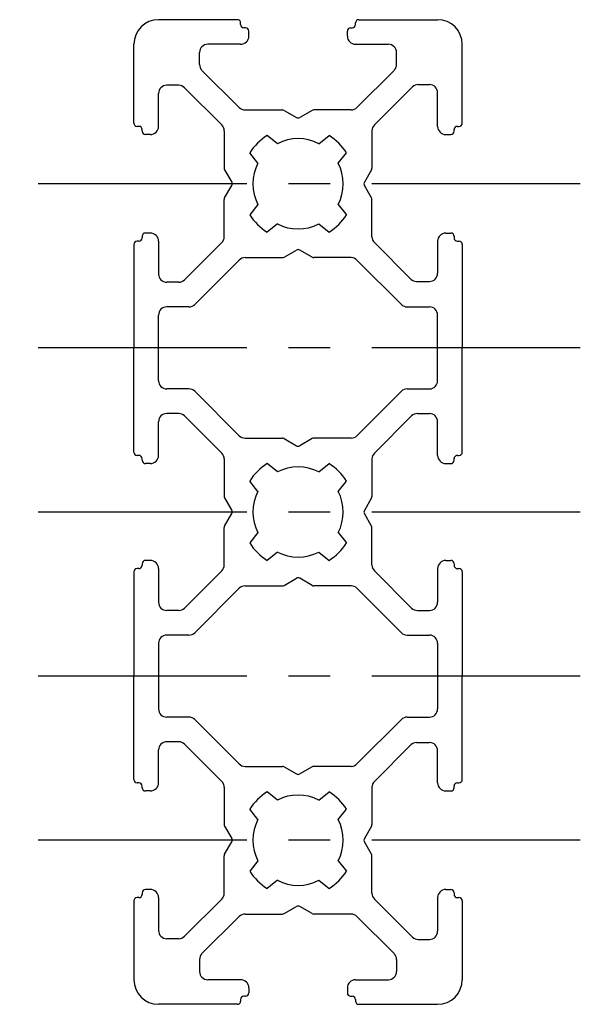
# Paper-space layout '_Сзади' of a CAD drawing. Units: millimetres. Extents: x -17 to 17.2, y -30 to 30.
import ezdxf

# ---------------------------------------------------------------- set-up
doc = ezdxf.new("R2010")
doc.units = ezdxf.units.MM
doc.linetypes.add('CENTERX2', pattern=[20.32, 12.7, -2.54, 2.54, -2.54])

psp = doc.layouts.new('_Сзади')

# ---------------------------------------------------------------- linework, layer by layer
at = {"color": 7, "linetype": 'Continuous'}
for p, q in [((-3.7, 30), (-8.5, 30)), ((3.7, 30), (8.5, 30)), ((-3.5, 29.7), (-3.5, 29.8)), ((-3.2, 29.5), (-3.3, 29.5)), ((3.2, 29.5), (3.3, 29.5)), ((3.5, 29.7), (3.5, 29.8)), ((-3, 29), (-3, 29.3)), ((3, 29), (3, 29.3)), ((-10, 23.7), (-10, 28.5)), ((-3.5, 28.5), (-5.5, 28.5)), ((3.5, 28.5), (5.5, 28.5)), ((10, 23.7), (10, 28.5)), ((-6, 27.268), (-6, 28)), ((6, 27.268), (6, 28)), ((-3.586, 24.646), (-5.854, 26.914)), ((3.586, 24.646), (5.854, 26.914)), ((-7.268, 26), (-8, 26)), ((-4.646, 23.586), (-6.914, 25.854)), ((4.646, 23.586), (6.964, 25.904)), ((7.318, 26.05), (8, 26.05)), ((-8.5, 23.5), (-8.5, 25.5)), ((8.5, 23.5), (8.5, 25.55)), ((-3.232, 24.5), (-0.954, 24.5)), ((-0.854, 24.473), (-0.1, 24.038)), ((0.854, 24.473), (0.1, 24.038)), ((3.232, 24.5), (0.954, 24.5)), ((-9.7, 23.5), (-9.8, 23.5)), ((9.7, 23.5), (9.8, 23.5)), ((-9.5, 23.2), (-9.5, 23.3)), ((-9, 23), (-9.3, 23)), ((-4.5, 23.232), (-4.5, 20.954)), ((-1.258, 22.445), (-1.887, 22.948)), ((1.258, 22.445), (1.887, 22.948)), ((4.5, 23.232), (4.5, 20.954)), ((9, 23), (9.3, 23)), ((9.5, 23.2), (9.5, 23.3)), ((-2.445, 21.258), (-2.948, 21.887)), ((2.445, 21.258), (2.948, 21.887)), ((-4.473, 20.854), (-4.038, 20.1)), ((4.473, 20.854), (4.038, 20.1)), ((-4.473, 19.146), (-4.038, 19.9)), ((4.473, 19.146), (4.038, 19.9)), ((-4.5, 16.768), (-4.5, 19.046)), ((-2.445, 18.742), (-2.948, 18.113)), ((2.445, 18.742), (2.948, 18.113)), ((4.5, 16.768), (4.5, 19.046)), ((-1.258, 17.555), (-1.887, 17.052)), ((1.258, 17.555), (1.887, 17.052)), ((-9.5, 16.8), (-9.5, 16.7)), ((-9, 17), (-9.3, 17)), ((9, 17), (9.3, 17)), ((9.5, 16.8), (9.5, 16.7)), ((-10, 16.3), (-10, 10)), ((-9.7, 16.5), (-9.8, 16.5)), ((-8.5, 16.5), (-8.5, 14.5)), ((-4.646, 16.414), (-6.914, 14.146)), ((4.646, 16.414), (6.864, 14.196)), ((8.5, 16.5), (8.5, 14.55)), ((9.7, 16.5), (9.8, 16.5)), ((10, 16.3), (10, 10)), ((-0.854, 15.527), (-0.1, 15.962)), ((0.854, 15.527), (0.1, 15.962)), ((-3.586, 15.354), (-6.293, 12.646)), ((-3.232, 15.5), (-0.954, 15.5)), ((3.232, 15.5), (0.954, 15.5)), ((3.586, 15.354), (6.293, 12.646)), ((-7.268, 14), (-8, 14)), ((7.218, 14.05), (8, 14.05)), ((-8.5, 8), (-8.5, 12)), ((-6.646, 12.5), (-8, 12.5)), ((6.646, 12.5), (8, 12.5)), ((8.5, 8), (8.5, 12)), ((-10, 3.65), (-10, 10)), ((10, 3.65), (10, 10)), ((-6.646, 7.5), (-8, 7.5)), ((-3.586, 4.647), (-6.293, 7.354)), ((3.586, 4.647), (6.293, 7.354)), ((6.646, 7.5), (8, 7.5)), ((-8.5, 3.45), (-8.5, 5.5)), ((-7.268, 6), (-8, 6)), ((-4.646, 3.586), (-6.914, 5.854)), ((4.646, 3.586), (6.914, 5.854)), ((7.268, 6), (8, 6)), ((8.5, 3.45), (8.5, 5.5)), ((-3.232, 4.5), (-0.954, 4.5)), ((-0.854, 4.473), (-0.1, 4.038)), ((0.854, 4.473), (0.1, 4.038)), ((3.232, 4.5), (0.954, 4.5)), ((-9.7, 3.45), (-9.8, 3.45)), ((-9.5, 3.15), (-9.5, 3.25)), ((-4.5, 3.232), (-4.5, 0.954)), ((4.5, 3.232), (4.5, 0.954)), ((9.5, 3.15), (9.5, 3.25)), ((9.7, 3.45), (9.8, 3.45)), ((-9, 2.95), (-9.3, 2.95)), ((-1.258, 2.445), (-1.887, 2.948)), ((1.258, 2.445), (1.887, 2.948)), ((9, 2.95), (9.3, 2.95)), ((-2.445, 1.258), (-2.948, 1.887)), ((2.445, 1.258), (2.948, 1.887)), ((-4.473, 0.854), (-4.038, 0.1)), ((4.473, 0.854), (4.038, 0.1)), ((-4.473, -0.854), (-4.038, -0.1)), ((4.473, -0.854), (4.038, -0.1)), ((-4.5, -3.232), (-4.5, -0.954)), ((4.5, -3.232), (4.5, -0.954)), ((-2.445, -1.258), (-2.948, -1.887)), ((2.445, -1.258), (2.948, -1.887)), ((-9, -2.95), (-9.3, -2.95)), ((-1.258, -2.445), (-1.887, -2.948)), ((1.258, -2.445), (1.887, -2.948)), ((9, -2.95), (9.3, -2.95)), ((-9.7, -3.45), (-9.8, -3.45)), ((-9.5, -3.15), (-9.5, -3.25)), ((-8.5, -3.45), (-8.5, -5.5)), ((-4.646, -3.586), (-6.914, -5.854)), ((4.646, -3.586), (6.914, -5.854)), ((8.5, -3.45), (8.5, -5.5)), ((9.5, -3.15), (9.5, -3.25)), ((9.7, -3.45), (9.8, -3.45)), ((-10, -3.65), (-10, -10)), ((-0.854, -4.473), (-0.1, -4.038)), ((0.854, -4.473), (0.1, -4.038)), ((10, -3.65), (10, -10)), ((-3.586, -4.647), (-6.293, -7.354)), ((-3.232, -4.5), (-0.954, -4.5)), ((3.232, -4.5), (0.954, -4.5)), ((3.586, -4.647), (6.293, -7.354)), ((-7.268, -6), (-8, -6)), ((7.268, -6), (8, -6)), ((-6.646, -7.5), (-8, -7.5)), ((6.646, -7.5), (8, -7.5)), ((-8.5, -8), (-8.5, -12)), ((8.5, -8), (8.5, -12)), ((-10, -16.3), (-10, -10)), ((10, -16.3), (10, -10)), ((-6.646, -12.5), (-8, -12.5)), ((6.646, -12.5), (8, -12.5)), ((-3.586, -15.354), (-6.293, -12.646)), ((3.586, -15.354), (6.293, -12.646)), ((-7.268, -14), (-8, -14)), ((-4.646, -16.414), (-6.914, -14.146)), ((4.646, -16.414), (6.864, -14.196)), ((7.218, -14.05), (8, -14.05)), ((-8.5, -16.5), (-8.5, -14.5)), ((8.5, -16.5), (8.5, -14.55)), ((-3.232, -15.5), (-0.954, -15.5)), ((-0.854, -15.527), (-0.1, -15.962)), ((0.854, -15.527), (0.1, -15.962)), ((3.232, -15.5), (0.954, -15.5)), ((-9.7, -16.5), (-9.8, -16.5)), ((-9.5, -16.8), (-9.5, -16.7)), ((-4.5, -16.768), (-4.5, -19.046)), ((4.5, -16.768), (4.5, -19.046)), ((9.5, -16.8), (9.5, -16.7)), ((9.7, -16.5), (9.8, -16.5)), ((-9, -17), (-9.3, -17)), ((-1.258, -17.555), (-1.887, -17.052)), ((1.258, -17.555), (1.887, -17.052)), ((9, -17), (9.3, -17)), ((-2.445, -18.742), (-2.948, -18.113)), ((2.445, -18.742), (2.948, -18.113)), ((-4.473, -19.146), (-4.038, -19.9)), ((4.473, -19.146), (4.038, -19.9)), ((-4.473, -20.854), (-4.038, -20.1)), ((4.473, -20.854), (4.038, -20.1)), ((-4.5, -23.232), (-4.5, -20.954)), ((4.5, -23.232), (4.5, -20.954)), ((-2.445, -21.258), (-2.948, -21.887)), ((2.445, -21.258), (2.948, -21.887)), ((-1.258, -22.445), (-1.887, -22.948)), ((1.258, -22.445), (1.887, -22.948)), ((-9.5, -23.2), (-9.5, -23.3)), ((-9, -23), (-9.3, -23)), ((9, -23), (9.3, -23)), ((9.5, -23.2), (9.5, -23.3)), ((-10, -23.7), (-10, -28.5)), ((-9.7, -23.5), (-9.8, -23.5)), ((-8.5, -23.5), (-8.5, -25.5)), ((-4.646, -23.586), (-6.914, -25.854)), ((4.646, -23.586), (6.964, -25.904)), ((8.5, -23.5), (8.5, -25.55)), ((9.7, -23.5), (9.8, -23.5)), ((10, -23.7), (10, -28.5)), ((-3.232, -24.5), (-0.954, -24.5)), ((-0.854, -24.473), (-0.1, -24.038)), ((0.854, -24.473), (0.1, -24.038)), ((3.232, -24.5), (0.954, -24.5)), ((-3.586, -24.646), (-5.854, -26.914)), ((3.586, -24.646), (5.854, -26.914)), ((-7.268, -26), (-8, -26)), ((7.318, -26.05), (8, -26.05)), ((-6, -27.268), (-6, -28)), ((6, -27.268), (6, -28)), ((-3.5, -28.5), (-5.5, -28.5)), ((3.5, -28.5), (5.5, -28.5)), ((-3, -29), (-3, -29.3)), ((3, -29), (3, -29.3)), ((-3.7, -30), (-8.5, -30)), ((-3.5, -29.7), (-3.5, -29.8)), ((-3.2, -29.5), (-3.3, -29.5)), ((3.2, -29.5), (3.3, -29.5)), ((3.5, -29.7), (3.5, -29.8)), ((3.7, -30), (8.5, -30))]:
    psp.add_line(p, q, dxfattribs=at)
at = {"color": 7, "linetype": 'CENTERX2'}
for p, q in [((17.19, 20), (-16.957, 20)), ((17.19, 10), (-16.957, 10)), ((17.19, 0), (-16.957, 0)), ((17.19, -10), (-16.957, -10)), ((17.19, -20), (-16.957, -20))]:
    psp.add_line(p, q, dxfattribs=at)
at = {"color": 7, "linetype": 'Continuous'}
for centre, radius, start, end in [((-3.7, 29.8), 0.2, 360, 90), ((8.5, 28.5), 1.5, 0, 90), ((-8.5, 28.5), 1.5, 90, 180), ((-3.3, 29.7), 0.2, 180, 269.99993), ((-3.2, 29.3), 0.2, 0, 89.99993), ((3.2, 29.3), 0.2, 90, 180), ((3.3, 29.7), 0.2, 270, 0.00028), ((3.7, 29.8), 0.2, 90, 180.00028), ((-3.5, 29), 0.5, 270, 0), ((3.5, 29), 0.5, 180, 270), ((-5.5, 28), 0.5, 90, 180), ((5.5, 28), 0.5, 0, 90), ((-5.5, 27.268), 0.5, 180, 224.9996), ((5.5, 27.268), 0.5, 315.0004, 0), ((-8, 25.5), 0.5, 90, 180), ((-7.268, 25.5), 0.5, 44.99995, 90), ((7.318, 25.55), 0.5, 90, 135.00005), ((8, 25.55), 0.5, 0, 90), ((-3.232, 25), 0.5, 224.9996, 270), ((3.232, 25), 0.5, 270, 315.0004), ((-0.954, 24.3), 0.2, 60, 90), ((0, 24.211), 0.2, 240, 300), ((0.954, 24.3), 0.2, 90, 120), ((-9.8, 23.7), 0.2, 180, 270.0001), ((-9.7, 23.3), 0.2, 360, 90.0001), ((-9, 23.5), 0.5, 270, 0), ((-5, 23.232), 0.5, 0, 44.99995), ((5, 23.232), 0.5, 135.00005, 180), ((9, 23.5), 0.5, 180, 270), ((9.7, 23.3), 0.2, 89.9999, 180), ((9.8, 23.7), 0.2, 269.9999, 0), ((-9.3, 23.2), 0.2, 180, 270), ((0, 20), 3.5, 122.62638, 147.37363), ((0, 20), 3.5, 32.62638, 57.37363), ((9.3, 23.2), 0.2, 270, 0), ((0, 20), 2.75, 62.77268, 117.22732), ((0, 20), 2.75, 152.77268, 207.22732), ((0, 20), 2.75, 332.77268, 27.22732), ((-4.3, 20.954), 0.2, 180, 210), ((4.3, 20.954), 0.2, 330, 0), ((-4.211, 20), 0.2, 330, 30), ((4.211, 20), 0.2, 150, 210), ((-4.3, 19.046), 0.2, 150, 180), ((4.3, 19.046), 0.2, 0, 30), ((0, 20), 3.5, 212.62638, 237.37363), ((0, 20), 3.5, 302.62638, 327.37363), ((0, 20), 2.75, 242.77268, 297.22732), ((-9.3, 16.8), 0.2, 90, 180), ((-9, 16.5), 0.5, 0, 90), ((9, 16.5), 0.5, 90, 180), ((9.3, 16.8), 0.2, 360, 90), ((-9.8, 16.3), 0.2, 89.9999, 180), ((-9.7, 16.7), 0.2, 269.9999, 360), ((-5, 16.768), 0.5, 315.00005, 0), ((5, 16.768), 0.5, 180, 224.99995), ((9.7, 16.7), 0.2, 180, 270), ((9.8, 16.3), 0.2, 0, 90), ((0, 15.789), 0.2, 60, 120), ((-3.232, 15), 0.5, 90, 135.00004), ((-0.954, 15.7), 0.2, 270, 300), ((0.954, 15.7), 0.2, 240, 270), ((3.232, 15), 0.5, 44.99996, 90), ((-8, 14.5), 0.5, 180, 270), ((8, 14.55), 0.5, 270, 0), ((-7.268, 14.5), 0.5, 270, 315.00005), ((7.218, 14.55), 0.5, 224.99995, 270), ((-6.646, 13), 0.5, 270, 315.00004), ((6.646, 13), 0.5, 224.99996, 270), ((-8, 12), 0.5, 90, 180), ((8, 12), 0.5, 0, 90), ((-8, 8), 0.5, 180, 270), ((8, 8), 0.5, 270, 0), ((-6.646, 7), 0.5, 44.99917, 90), ((6.646, 7), 0.5, 90, 135.00083), ((-8, 5.5), 0.5, 90, 180), ((-7.268, 5.5), 0.5, 44.99995, 90), ((7.268, 5.5), 0.5, 90, 135.00005), ((8, 5.5), 0.5, 0, 90), ((-3.232, 5), 0.5, 224.99917, 270), ((-0.954, 4.3), 0.2, 60, 90), ((0.954, 4.3), 0.2, 90, 120), ((3.232, 5), 0.5, 270, 315.00083), ((-9.8, 3.65), 0.2, 180, 270), ((0, 4.211), 0.2, 240, 300), ((9.8, 3.65), 0.2, 270, 0), ((-9.7, 3.25), 0.2, 359.99995, 90), ((-9.3, 3.15), 0.2, 179.99995, 270), ((-9, 3.45), 0.5, 270, 0), ((-5, 3.232), 0.5, 0, 44.99995), ((5, 3.232), 0.5, 135.00005, 180), ((9, 3.45), 0.5, 180, 270), ((9.3, 3.15), 0.2, 270, 0.00005), ((9.7, 3.25), 0.2, 90, 180.00005), ((0, 0), 3.5, 122.62637, 147.37362), ((0, 0), 2.75, 62.77268, 117.22732), ((0, 0), 3.5, 32.62637, 57.37362), ((0, 0), 2.75, 152.77268, 207.22732), ((0, 0), 2.75, 332.77268, 27.22732), ((-4.3, 0.954), 0.2, 180, 210), ((4.3, 0.954), 0.2, 330, 0), ((-4.211, 0), 0.2, 330, 30), ((4.211, 0), 0.2, 150, 210), ((-4.3, -0.954), 0.2, 150, 180), ((4.3, -0.954), 0.2, 0, 30), ((0, 0), 3.5, 212.62638, 237.37363), ((0, 0), 3.5, 302.62638, 327.37363), ((-9.3, -3.15), 0.2, 90, 180.00005), ((-9, -3.45), 0.5, 0, 90), ((0, 0), 2.75, 242.77268, 297.22732), ((9, -3.45), 0.5, 90, 180), ((9.3, -3.15), 0.2, 359.99995, 90), ((-9.8, -3.65), 0.2, 90, 180), ((-9.7, -3.25), 0.2, 270, 0.00005), ((-5, -3.232), 0.5, 315.00005, 0), ((5, -3.232), 0.5, 180, 224.99995), ((9.7, -3.25), 0.2, 179.99995, 270), ((9.8, -3.65), 0.2, 0, 90), ((0, -4.211), 0.2, 60, 120), ((-3.232, -5), 0.5, 90, 135.00083), ((-0.954, -4.3), 0.2, 270, 300), ((0.954, -4.3), 0.2, 240, 270), ((3.232, -5), 0.5, 44.99917, 90), ((-8, -5.5), 0.5, 180, 270), ((-7.268, -5.5), 0.5, 270, 315.00005), ((7.268, -5.5), 0.5, 224.99995, 270), ((8, -5.5), 0.5, 270, 0), ((-8, -8), 0.5, 90, 180), ((-6.646, -7), 0.5, 270, 315.00083), ((6.646, -7), 0.5, 224.99917, 270), ((8, -8), 0.5, 0, 90), ((-8, -12), 0.5, 180, 270), ((-6.646, -13), 0.5, 44.99996, 90), ((6.646, -13), 0.5, 90, 135.00004), ((8, -12), 0.5, 270, 0), ((-8, -14.5), 0.5, 90, 180), ((-7.268, -14.5), 0.5, 44.99995, 90), ((7.218, -14.55), 0.5, 90, 135.00005), ((8, -14.55), 0.5, 0, 90), ((-3.232, -15), 0.5, 224.99996, 270), ((-0.954, -15.7), 0.2, 60, 90), ((0.954, -15.7), 0.2, 90, 120), ((3.232, -15), 0.5, 270, 315.00004), ((0, -15.789), 0.2, 240, 300), ((-9.8, -16.3), 0.2, 180, 270.0001), ((-9.7, -16.7), 0.2, 0, 90.0001), ((-9, -16.5), 0.5, 270, 0), ((-5, -16.768), 0.5, 0, 44.99995), ((5, -16.768), 0.5, 135.00005, 180), ((9, -16.5), 0.5, 180, 270), ((9.7, -16.7), 0.2, 90, 180), ((9.8, -16.3), 0.2, 270, 0), ((-9.3, -16.8), 0.2, 180, 270), ((0, -20), 3.5, 122.62637, 147.37362), ((0, -20), 2.75, 62.77268, 117.22732), ((0, -20), 3.5, 32.62637, 57.37362), ((9.3, -16.8), 0.2, 270, 0), ((-4.3, -19.046), 0.2, 180, 210), ((0, -20), 2.75, 152.77268, 207.22732), ((0, -20), 2.75, 332.77268, 27.22732), ((4.3, -19.046), 0.2, 330, 0), ((-4.211, -20), 0.2, 330, 30), ((4.211, -20), 0.2, 150, 210), ((-4.3, -20.954), 0.2, 150, 180), ((4.3, -20.954), 0.2, 0, 30), ((0, -20), 3.5, 212.62637, 237.37362), ((0, -20), 3.5, 302.62637, 327.37362), ((0, -20), 2.75, 242.77268, 297.22732), ((-9.7, -23.3), 0.2, 269.9999, 0), ((-9.3, -23.2), 0.2, 90, 180), ((-9, -23.5), 0.5, 0, 90), ((-5, -23.232), 0.5, 315.00005, 0), ((5, -23.232), 0.5, 180, 224.99995), ((9, -23.5), 0.5, 90, 180), ((9.3, -23.2), 0.2, 360, 90), ((9.7, -23.3), 0.2, 180, 270.0001), ((-9.8, -23.7), 0.2, 89.9999, 180), ((9.8, -23.7), 0.2, 0, 90.0001), ((-3.232, -25), 0.5, 90, 135.0004), ((-0.954, -24.3), 0.2, 270, 300), ((0, -24.211), 0.2, 60, 120), ((0.954, -24.3), 0.2, 240, 270), ((3.232, -25), 0.5, 44.9996, 90), ((-8, -25.5), 0.5, 180, 270), ((8, -25.55), 0.5, 270, 0), ((-7.268, -25.5), 0.5, 270, 315.00005), ((7.318, -25.55), 0.5, 224.99995, 270), ((-5.5, -27.268), 0.5, 135.0004, 180), ((5.5, -27.268), 0.5, 360, 44.9996), ((-5.5, -28), 0.5, 180, 270), ((5.5, -28), 0.5, 270, 0), ((-8.5, -28.5), 1.5, 180, 270), ((-3.5, -29), 0.5, 0, 90), ((3.5, -29), 0.5, 90, 180), ((8.5, -28.5), 1.5, 270, 0), ((-3.2, -29.3), 0.2, 270.00007, 0), ((3.2, -29.3), 0.2, 180, 270), ((-3.7, -29.8), 0.2, 270, 0), ((-3.3, -29.7), 0.2, 90.00007, 180), ((3.3, -29.7), 0.2, 359.99972, 90), ((3.7, -29.8), 0.2, 179.99972, 270)]:
    psp.add_arc(centre, radius, start, end, dxfattribs=at)

doc.saveas('drawing.dxf')
